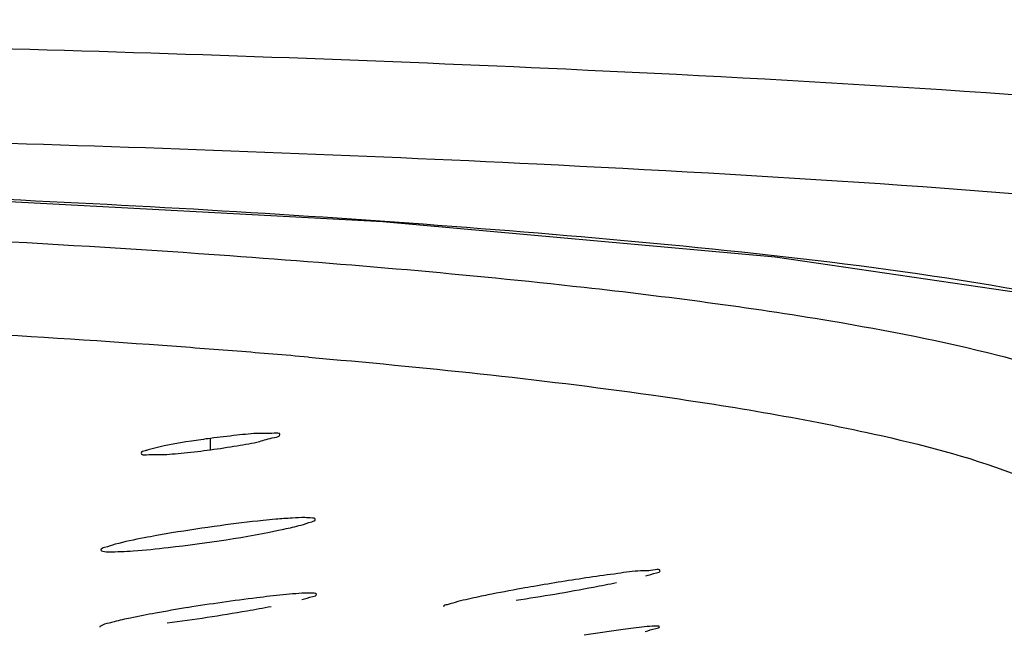
# Model space of a CAD drawing. Units: millimetres. Extents: x 32 to 1270, y -562 to 110.
# Drawn here: x 138 to 143, y -363 to -360 of the extents above; entities that cross this region are included whole.
import ezdxf

# ---------------------------------------------------------------- set-up
doc = ezdxf.new("R2010")
doc.units = ezdxf.units.MM
doc.header["$LTSCALE"] = 46.255
doc.layers.get('0').update_dxf_attribs({"linetype": 'CONTINUOUS'})

msp = doc.modelspace()

# ---------------------------------------------------------------- linework, layer by layer
msp.add_line((139.1912, -362.4166), (139.1913, -362.359))
msp.add_lwpolyline([(119.9315, -361.0282), (124.563, -361.0003), (129.6102, -360.9897), (133.9137, -361.0273), (137.3914, -361.122), (140.06, -361.2649), (142.0375, -361.4431), (143.4141, -361.6449), (144.2745, -361.8578)])
for centre, radius, start, end in [((133.7852, -433.3929), 71.688, 85.869426, 86.717582), ((134.8609, -418.0978), 56.3551, 85.45538, 85.84013), ((135.3736, -411.6507), 49.8877, 85.042, 85.45563), ((142.7226, -374.0174), 11.0763, 98.4197, 99.88573), ((140.5862, -372.5356), 9.4442, 97.06809, 99.20172), ((140.0608, -368.2916), 5.1678, 95.5857, 97.0778), ((140.3634, -371.2204), 8.1104, 99.13379, 100.29476), ((139.8047, -368.1694), 5.0086, 100.2439, 101.7112)]:
    msp.add_arc(centre, radius, start, end)
for points, knots in [([(120.2701, -360.3087), (125.3149, -360.2839), (132.2207, -360.2343), (140.3142, -360.4415), (143.3609, -360.621), (144.5467, -360.7314)], [0, 0, 0, 0, 0.623167, 0.852896, 1, 1, 1, 1]), ([(120.2247, -360.7875), (125.2652, -360.7606), (132.1378, -360.7012), (140.1616, -360.9164), (143.1427, -361.1036), (144.2917, -361.2177)], [0, 0, 0, 0, 0.628023, 0.856137, 1, 1, 1, 1]), ([(119.9336, -361.0274), (122.9561, -361.0086), (128.525, -360.9671), (135.6442, -361.0198), (140.525, -361.2602), (142.8561, -361.5211), (143.6327, -361.6799)], [0, 0, 0, 0, 0.382127, 0.704152, 0.899785, 1, 1, 1, 1]), ([(129.198, -361.1754), (131.7224, -361.1782), (135.0889, -361.2024), (139.0465, -361.4084), (140.8967, -361.5664), (142.1882, -361.7341), (143.0688, -361.9055), (143.6404, -362.0736), (143.9244, -362.2107), (144.0166, -362.2864)], [0, 0, 0, 0, 0.507185, 0.676109, 0.79613, 0.880149, 0.937752, 0.976034, 1, 1, 1, 1]), ([(139.6851, -361.9497), (140.2622, -361.9998), (141.2167, -362.0979), (142.4026, -362.2954), (143.1432, -362.4838), (143.4979, -362.647), (143.6113, -362.7338)], [0, 0, 0, 0, 0.431166, 0.714045, 0.893726, 1, 1, 1, 1]), ([(139.5412, -362.3402), (139.54, -362.3305), (139.4874, -362.3367), (139.4293, -362.3316), (139.3146, -362.3446), (139.2351, -362.3532), (139.1911, -362.359)], [0, 0, 0, 0, 0.083223, 0.300004, 0.622088, 1, 1, 1, 1]), ([(139.1911, -362.359), (139.159, -362.3633), (139.0535, -362.3791), (138.9475, -362.3957), (138.8764, -362.4172)], [0, 0, 0, 0, 0.304118, 1, 1, 1, 1]), ([(139.1912, -362.4166), (139.236, -362.4106), (139.3162, -362.3974), (139.432, -362.3792), (139.4882, -362.3579), (139.5424, -362.3505), (139.5412, -362.3402)], [0, 0, 0, 0, 0.376796, 0.695442, 0.914029, 1, 1, 1, 1]), ([(138.8413, -362.4339), (138.8402, -362.4432), (138.8963, -362.4393), (138.9499, -362.4432), (139.0673, -362.4313), (139.1468, -362.4226), (139.1912, -362.4166)], [0, 0, 0, 0, 0.079262, 0.294889, 0.618191, 1, 1, 1, 1]), ([(138.8764, -362.4172), (138.8715, -362.4187), (138.8606, -362.4232), (138.8422, -362.4261), (138.8413, -362.4339)], [0, 0, 0, 0, 0.397018, 1, 1, 1, 1]), ([(139.5199, -362.7673), (139.4988, -362.7692), (139.4052, -362.7782), (139.3119, -362.7897), (139.2397, -362.7994)], [0, 0, 0, 0, 0.224987, 1, 1, 1, 1]), ([(139.7193, -362.7669), (139.7184, -362.7619), (139.6934, -362.76), (139.6603, -362.758), (139.5951, -362.7613), (139.5476, -362.7649), (139.5199, -362.7673)], [0, 0, 0, 0, 0.076225, 0.271866, 0.585034, 1, 1, 1, 1]), ([(139.6473, -362.7965), (139.6656, -362.7916), (139.6836, -362.7841), (139.7204, -362.774), (139.7193, -362.7669)], [0, 0, 0, 0, 0.724525, 1, 1, 1, 1]), ([(138.8021, -362.9265), (138.8609, -362.9221), (139.1152, -362.8957), (139.3687, -362.858), (139.561, -362.8167)], [0, 0, 0, 0, 0.230629, 1, 1, 1, 1]), ([(139.2397, -362.7994), (139.158, -362.8105), (139.0513, -362.8264), (138.9449, -362.8448), (138.9198, -362.8493)], [0, 0, 0, 0, 0.763569, 1, 1, 1, 1]), ([(138.9198, -362.8493), (138.899, -362.8531), (138.8289, -362.8662), (138.7589, -362.8805), (138.7104, -362.8932)], [0, 0, 0, 0, 0.29707, 1, 1, 1, 1]), ([(138.6384, -362.9222), (138.6379, -362.9261), (138.6583, -362.9311), (138.7047, -362.9316), (138.7615, -362.9295), (138.8021, -362.9265)], [0, 0, 0, 0, 0.07043, 0.263023, 1, 1, 1, 1]), ([(138.7104, -362.8932), (138.6924, -362.8979), (138.6722, -362.9061), (138.6393, -362.9148), (138.6384, -362.9222)], [0, 0, 0, 0, 0.711616, 1, 1, 1, 1]), ([(141.4571, -363.0265), (141.456, -363.0179), (141.4055, -363.0285), (141.3499, -363.0247), (141.2314, -363.043), (141.1484, -363.0534), (141.1008, -363.0604)], [0, 0, 0, 0, 0.07257, 0.278415, 0.597586, 1, 1, 1, 1]), ([(141.3844, -363.053), (141.4028, -363.0482), (141.4198, -363.0396), (141.458, -363.0334), (141.4571, -363.0265)], [0, 0, 0, 0, 0.731872, 1, 1, 1, 1]), ([(140.821, -363.1055), (140.8003, -363.1091), (140.7225, -363.1229), (140.6449, -363.1375), (140.5881, -363.149)], [0, 0, 0, 0, 0.26626, 1, 1, 1, 1]), ([(140.7309, -363.175), (140.8616, -363.1557), (141.0305, -363.1272), (141.1986, -363.0942), (141.2369, -363.0863)], [0, 0, 0, 0, 0.771438, 1, 1, 1, 1]), ([(139.725, -363.1451), (139.7245, -363.141), (139.7031, -363.1403), (139.6559, -363.1384), (139.5986, -363.1444), (139.5578, -363.1483)], [0, 0, 0, 0, 0.072896, 0.268683, 1, 1, 1, 1]), ([(139.6522, -363.1724), (139.6707, -363.1677), (139.6883, -363.1597), (139.7258, -363.1521), (139.725, -363.1451)], [0, 0, 0, 0, 0.730412, 1, 1, 1, 1]), ([(140.5881, -363.149), (140.5734, -363.1519), (140.5231, -363.1623), (140.4728, -363.1734), (140.4375, -363.1823)], [0, 0, 0, 0, 0.290974, 1, 1, 1, 1]), ([(138.9727, -363.2895), (139.1075, -363.2724), (139.2823, -363.2459), (139.4561, -363.2141), (139.4962, -363.2063)], [0, 0, 0, 0, 0.768944, 1, 1, 1, 1]), ([(140.4375, -363.1823), (140.4194, -363.1869), (140.4003, -363.1958), (140.3656, -363.2012), (140.3648, -363.2084)], [0, 0, 0, 0, 0.721109, 1, 1, 1, 1]), ([(138.6364, -363.3064), (138.6355, -363.3071), (138.634, -363.3081), (138.6329, -363.3098), (138.6328, -363.3105)], [0, 0, 0, 0, 0.609189, 1, 1, 1, 1]), ([(138.7056, -363.2837), (138.6972, -363.2858), (138.6739, -363.2924), (138.6494, -363.2978), (138.6364, -363.3064)], [0, 0, 0, 0, 0.358271, 1, 1, 1, 1]), ([(141.3098, -363.3179), (141.2926, -363.3201), (141.2138, -363.3306), (141.1351, -363.3426), (141.0736, -363.3524)], [0, 0, 0, 0, 0.217417, 1, 1, 1, 1]), ([(141.4538, -363.3084), (141.4534, -363.3051), (141.4348, -363.3067), (141.3951, -363.3056), (141.3452, -363.3134), (141.3098, -363.3179)], [0, 0, 0, 0, 0.069146, 0.262411, 1, 1, 1, 1]), ([(141.3816, -363.3331), (141.3998, -363.3285), (141.416, -363.3196), (141.4548, -363.3151), (141.4538, -363.3084)], [0, 0, 0, 0, 0.735365, 1, 1, 1, 1])]:
    msp.add_open_spline(points, degree=3, knots=knots)
for points in [[(139.561, -362.8167), (139.5899, -362.8106), (139.6187, -362.804), (139.6473, -362.7965)], [(138.788, -363.2651), (138.7604, -363.2708), (138.7329, -363.2768), (138.7056, -363.2837)]]:
    msp.add_open_spline(points, degree=3)

doc.saveas('drawing.dxf')
